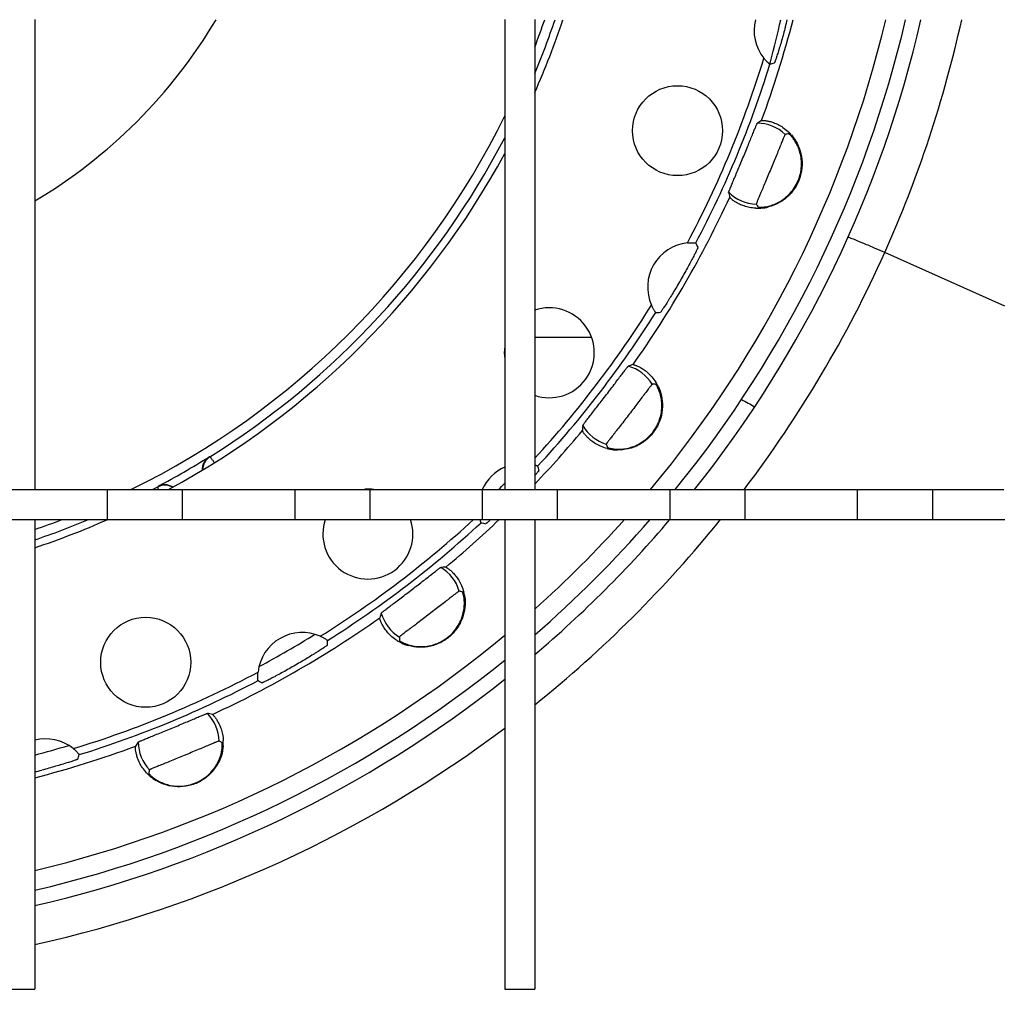
# Model space of a CAD drawing. Units: millimetres. Extents: x -181 to 954, y -495 to 214.
# Drawn here: x 163 to 229, y -336 to -271 of the extents above; entities that cross this region are included whole.
import ezdxf

# ---------------------------------------------------------------- set-up
doc = ezdxf.new("R2010")
doc.units = ezdxf.units.MM
doc.header["$LTSCALE"] = 16.335
doc.layers.get('0').update_dxf_attribs({"linetype": 'CONTINUOUS'})
doc.layers.add('AXES', color=7, linetype='CONTINUOUS')

msp = doc.modelspace()

# ---------------------------------------------------------------- linework, layer by layer
at = {"color": 7, "linetype": 'Continuous'}
for p, q in [((163.941, -271.296), (163.941, -302.626)), ((195.271, -271.296), (195.271, -302.626)), ((197.271, -271.296), (197.271, -302.626)), ((228.601, -290.404), (220.607, -286.833)), ((201.061, -292.492), (197.271, -292.492)), ((161.941, -302.626), (163.941, -302.626)), ((195.271, -302.626), (197.271, -302.626)), ((161.941, -304.626), (163.941, -304.626)), ((163.941, -304.626), (163.941, -335.956)), ((195.271, -304.626), (197.271, -304.626)), ((195.271, -304.626), (195.271, -335.956)), ((197.271, -304.626), (197.271, -335.956)), ((161.941, -335.956), (163.941, -335.956)), ((195.271, -335.956), (197.271, -335.956))]:
    msp.add_line(p, q, dxfattribs=at)
at = {"color": 9, "linetype": 'Continuous'}
for p, q in [((212.948, -274.271), (212.992, -274.107)), ((175.614, -300.454), (175.581, -300.446)), ((172.162, -302.42), (172.153, -302.452))]:
    msp.add_line(p, q, dxfattribs=at)
for centre, radius, start, end in [((146.276, -253.636), 55.25, 337.37399, 341.35213), ((146.285, -256.501), 68.991, 345.21511, 347.61145), ((146.174, -253.636), 81.5, 335.96323, 347.48148), ((146.276, -253.636), 55.25, 302.07246, 332.47403), ((146.28, -253.411), 81.495, 322.86546, 335.78794), ((146.276, -253.636), 55.226, 297.95143, 302.04857), ((176.145, -301.301), 1, 122.09253, 181.35871), ((146.276, -253.636), 55.25, 297.51891, 297.92754), ((172.621, -303.336), 1, 58.63983, 117.90747), ((146.276, -253.636), 69, 314.75568, 315.2469), ((146.276, -253.636), 55.25, 288.64861, 292.62645), ((146.279, -253.411), 81.496, 308.73554, 321.05924), ((146.276, -253.636), 69, 298.20893, 301.78874), ((146.276, -253.408), 81.5, 282.52029, 306.9583), ((146.276, -253.636), 69, 284.83504, 286.78997)]:
    msp.add_arc(centre, radius, start, end, dxfattribs=at)
at = {"color": 7, "linetype": 'Continuous'}
for centre, radius, start, end in [((146.276, -253.636), 78.75, 321.52225, 347.03568), ((192.449, -349.475), 68.679, 66.37298, 67.07257), ((184.987, -366.55), 87.313, 65.92345, 66.37758), ((256.199, -216.77), 91.727, 240.52358, 241.14242), ((146.276, -253.636), 78.75, 310.36242, 319.63683), ((146.276, -253.636), 78.75, 282.96451, 308.47635)]:
    msp.add_arc(centre, radius, start, end, dxfattribs=at)
for points, knots in [([(219.204, -286.222), (219.127, -286.19), (218.982, -286.129), (218.777, -286.044), (218.597, -285.972), (218.446, -285.913), (218.326, -285.868), (218.245, -285.84), (218.197, -285.827), (218.172, -285.822), (218.158, -285.82), (218.149, -285.821), (218.148, -285.823)], [0, 0, 0, 0, 0.219993, 0.417184, 0.588879, 0.732741, 0.846808, 0.929693, 0.959117, 0.980481, 0.993871, 1, 1, 1, 1]), ([(175.133, -301.333), (175.128, -301.236), (175.146, -301.05), (175.243, -300.799), (175.39, -300.594), (175.515, -300.489), (175.581, -300.446)], [0, 0, 0, 0, 0.279054, 0.533059, 0.770696, 1, 1, 1, 1]), ([(173.154, -302.475), (173.073, -302.423), (172.903, -302.345), (172.637, -302.303), (172.386, -302.328), (172.233, -302.384), (172.162, -302.42)], [0, 0, 0, 0, 0.279055, 0.53306, 0.770697, 1, 1, 1, 1])]:
    msp.add_open_spline(points, degree=3, knots=knots, dxfattribs=at)
at = {"color": 9, "linetype": 'Continuous'}
for points, knots in [([(175.614, -300.454), (175.619, -300.456), (175.633, -300.465), (175.655, -300.486), (175.683, -300.518), (175.718, -300.561), (175.76, -300.615), (175.829, -300.709), (175.883, -300.785), (175.921, -300.84)], [0, 0, 0, 0, 0.036788, 0.097678, 0.183835, 0.295608, 0.433126, 0.596402, 1, 1, 1, 1]), ([(172.207, -302.63), (172.198, -302.608), (172.182, -302.568), (172.164, -302.516), (172.154, -302.48), (172.151, -302.459), (172.153, -302.452)], [0, 0, 0, 0, 0.3844, 0.678091, 0.882065, 1, 1, 1, 1])]:
    msp.add_open_spline(points, degree=3, knots=knots, dxfattribs=at)
at = {"layer": 'AXES', "color": 7, "linetype": 'Continuous'}
for p, q in [((163.941, -302.631), (228.545, -302.631)), ((168.773, -302.631), (168.773, -304.631)), ((173.779, -302.631), (173.779, -304.631)), ((181.273, -302.631), (181.273, -304.631)), ((186.279, -302.631), (186.279, -304.631)), ((193.773, -302.631), (193.773, -304.631)), ((198.779, -302.631), (198.779, -304.631)), ((206.273, -302.631), (206.273, -304.631)), ((211.279, -302.631), (211.279, -304.631)), ((218.773, -302.631), (218.773, -304.631)), ((223.779, -302.631), (223.779, -304.631)), ((163.941, -304.631), (228.601, -304.631))]:
    msp.add_line(p, q, dxfattribs=at)
for centre in [(206.79, -278.702), (171.342, -314.15)]:
    msp.add_circle(centre, 3, dxfattribs=at)
at = {"layer": 'AXES', "color": 9, "linetype": 'Continuous'}
for centre, radius, start, end in [((146.276, -253.636), 34.601, 300.70159, 329.29841), ((146.276, -253.636), 54.598, 339.07075, 341.12104), ((146.276, -253.636), 76.466, 320.15133, 346.64265), ((146.276, -253.636), 70.467, 339.75561, 345.48158), ((146.276, -253.636), 69.293, 331.98068, 343.01932), ((146.276, -253.636), 69.793, 332.19693, 342.80307), ((146.276, -253.636), 54.598, 296.17592, 333.82408), ((212.103, -280.902), 2.697, 46.33631, 89.88202), ((212.103, -280.902), 2.697, 225.11798, 268.66369), ((146.276, -253.636), 70.467, 324.75561, 335.24439), ((146.276, -253.636), 69.293, 317.38926, 328.01932), ((146.276, -253.636), 69.793, 317.19693, 327.80307), ((202.803, -297.011), 2.697, 31.33631, 74.88202), ((202.803, -297.011), 2.697, 210.11798, 253.66369), ((146.276, -253.636), 70.467, 316.36006, 320.24439), ((146.276, -253.636), 54.598, 288.87896, 290.92925), ((146.276, -253.636), 69.293, 301.98068, 312.61077), ((146.276, -253.636), 69.793, 302.19693, 312.80307), ((146.276, -253.636), 70.467, 309.75561, 313.63994), ((146.276, -253.636), 76.466, 311.82929, 318.17071), ((189.651, -310.163), 2.697, 16.33631, 59.88202), ((189.651, -310.163), 2.697, 195.11798, 238.66369), ((146.276, -253.636), 70.467, 294.75561, 305.24439), ((146.276, -253.636), 76.466, 283.35735, 309.84867), ((146.276, -253.636), 69.293, 286.98068, 298.01932), ((146.276, -253.636), 69.793, 287.19693, 297.80307), ((173.542, -319.463), 2.697, 1.33631, 44.88202), ((173.542, -319.463), 2.697, 180.11798, 223.66369), ((146.276, -253.636), 70.467, 284.51824, 290.24439)]:
    msp.add_arc(centre, radius, start, end, dxfattribs=at)
at = {"layer": 'AXES', "color": 7, "linetype": 'Continuous'}
for centre, radius, start, end in [((146.276, -253.636), 55.75, 336.174, 341.52555), ((146.276, -253.636), 77.75, 320.93536, 346.86741), ((214.857, -272.012), 2.965, 166.11375, 218.87314), ((168.904, -259.698), 46.671, 344.99871, 345.60441), ((210.218, -264.93), 9.732, 286.29923, 288.14868), ((216.183, -284.091), 7.158, 121.99166, 124.69502), ((216.346, -289.341), 10.659, 101.63577, 102.90938), ((212.179, -280.885), 2.907, 44.25783, 47.16145), ((212.182, -280.883), 2.903, 40.88316, 44.25798), ((146.276, -253.636), 55.75, 298.49052, 331.5044), ((217.242, -281.533), 7.158, 190.30498, 193.00834), ((212.145, -280.971), 2.904, 267.36185, 274.08828), ((221.07, -277.936), 10.659, 212.09062, 213.36423), ((212.143, -280.947), 2.929, 274.09803, 284.20419), ((212.215, -281.088), 2.725, 280.2695, 287.52935), ((207.764, -289.136), 2.965, 96.12686, 203.87314), ((199.476, -290.864), 9.732, 26.85132, 28.70077), ((198.241, -293.51), 3, 251.14048, 108.85952), ((205.116, -281.095), 9.732, 271.29923, 273.14868), ((198.241, -293.51), 3, 171.95116, 188.04884), ((205.919, -301.146), 7.158, 106.99166, 109.69502), ((204.718, -306.26), 10.659, 86.63577, 87.90938), ((202.881, -297.014), 2.907, 29.2574, 32.16141), ((202.884, -297.012), 2.903, 25.88265, 29.25755), ((207.604, -298.95), 7.158, 175.30498, 178.00834), ((212.233, -296.466), 10.659, 197.09062, 198.36423), ((202.825, -297.09), 2.902, 255.42213, 259.08843), ((202.863, -297.218), 2.725, 265.27723, 272.54219), ((202.83, -297.064), 2.929, 259.09742, 269.20411), ((196.481, -303.841), 2.965, 114.08091, 155.91909), ((188.028, -303.364), 9.732, 11.85132, 13.70077), ((186.15, -305.601), 3, 82.49463, 93.74463), ((146.276, -253.636), 55.75, 288.47424, 293.80538), ((186.15, -305.601), 3, 161.14048, 18.85952), ((196.004, -295.388), 9.732, 256.29923, 258.14868), ((146.276, -253.636), 77.75, 310.98819, 319.01181), ((191.59, -314.964), 7.158, 91.99166, 94.69502), ((189.106, -319.593), 10.659, 71.63577, 72.90938), ((189.729, -310.185), 2.903, 10.88265, 14.25755), ((193.786, -313.279), 7.158, 160.30498, 163.00834), ((181.776, -315.124), 2.965, 66.12686, 173.87314), ((173.735, -312.476), 9.732, 356.85132, 358.70077), ((189.654, -310.241), 2.907, 237.83499, 240.42315), ((189.652, -310.245), 2.902, 240.42213, 244.08843), ((198.9, -312.078), 10.659, 182.09062, 183.36423), ((189.663, -310.221), 2.929, 244.09742, 254.20411), ((189.649, -310.402), 2.701, 248.0834, 257.57476), ((146.276, -253.636), 77.75, 283.13259, 309.06464), ((183.504, -306.836), 9.732, 241.29923, 243.14868), ((174.173, -324.602), 7.158, 76.99166, 79.69502), ((164.652, -322.217), 2.965, 51.12686, 103.88625), ((176.731, -323.543), 7.158, 145.30498, 148.00834), ((170.576, -328.43), 10.659, 56.63577, 57.90938), ((173.61, -319.505), 2.906, 355.8876, 2.61132), ((157.57, -317.578), 9.732, 341.85132, 343.70077), ((152.296, -276.104), 46.836, 284.39666, 285.00023), ((173.525, -319.539), 2.907, 222.83529, 225.4232), ((181.981, -323.706), 10.659, 167.09062, 168.36423), ((173.522, -319.543), 2.902, 225.42217, 229.09069), ((173.539, -319.522), 2.929, 229.09968, 239.2062), ((173.479, -319.694), 2.701, 233.07697, 242.56191)]:
    msp.add_arc(centre, radius, start, end, dxfattribs=at)
for points, knots in [([(213.984, -271.779), (213.942, -271.935), (213.858, -272.243), (213.731, -272.687), (213.627, -273.038), (213.549, -273.297), (213.495, -273.47), (213.445, -273.627), (213.4, -273.766), (213.36, -273.886), (213.326, -273.986), (213.301, -274.056), (213.284, -274.102), (213.274, -274.128), (213.265, -274.148), (213.259, -274.164), (213.254, -274.173), (213.251, -274.178), (213.249, -274.178)], [0, 0, 0, 0, 0.19402, 0.380569, 0.552527, 0.630973, 0.703392, 0.769108, 0.827513, 0.878069, 0.920315, 0.95387, 0.96729, 0.978434, 0.987278, 0.993808, 0.998026, 1, 1, 1, 1]), ([(212.949, -274.271), (212.948, -274.271), (212.944, -274.268), (212.937, -274.264), (212.925, -274.254), (212.909, -274.241), (212.889, -274.225), (212.856, -274.197), (212.809, -274.154), (212.747, -274.095), (212.681, -274.027), (212.614, -273.953), (212.57, -273.9), (212.549, -273.873)], [0, 0, 0, 0, 0.006481, 0.023137, 0.049851, 0.086218, 0.131665, 0.185546, 0.315281, 0.4684, 0.63767, 0.816764, 1, 1, 1, 1]), ([(211.155, -280.51), (211.217, -280.362), (211.336, -280.072), (211.509, -279.649), (211.667, -279.259), (211.788, -278.961), (211.874, -278.749), (211.929, -278.614), (211.977, -278.497), (212.018, -278.399), (212.051, -278.321), (212.074, -278.269), (212.089, -278.238), (212.097, -278.222), (212.103, -278.212), (212.107, -278.207), (212.108, -278.205)], [0, 0, 0, 0, 0.192553, 0.377805, 0.548784, 0.699131, 0.764801, 0.823316, 0.874148, 0.916842, 0.95102, 0.976381, 0.985688, 0.992722, 0.997481, 1, 1, 1, 1]), ([(212.39, -278.02), (212.395, -278.017), (212.411, -278.015), (212.441, -278.013), (212.487, -278.014), (212.548, -278.018), (212.623, -278.025), (212.751, -278.043), (212.942, -278.082), (213.206, -278.163), (213.508, -278.292), (213.837, -278.486), (214.05, -278.656), (214.156, -278.754)], [0, 0, 0, 0, 0.007993, 0.023707, 0.047171, 0.078296, 0.116906, 0.16281, 0.275867, 0.41643, 0.584045, 0.778645, 1, 1, 1, 1]), ([(213.036, -283.686), (213.291, -283.606), (213.824, -283.35), (214.503, -282.713), (214.965, -281.834), (215.083, -281.011), (215.016, -280.387), (214.905, -279.975), (214.757, -279.629), (214.616, -279.388), (214.507, -279.233), (214.435, -279.141), (214.371, -279.065), (214.315, -279.005), (214.27, -278.96), (214.238, -278.931), (214.219, -278.915), (214.209, -278.907), (214.202, -278.903), (214.198, -278.901), (214.196, -278.901)], [0, 0, 0, 0, 0.135754, 0.296078, 0.464652, 0.630931, 0.709762, 0.782571, 0.846918, 0.900892, 0.923632, 0.943433, 0.960274, 0.974129, 0.985012, 0.992929, 0.99578, 0.997897, 0.999292, 1, 1, 1, 1]), ([(214.377, -278.983), (214.524, -279.153), (214.791, -279.545), (215.047, -280.231), (215.127, -280.996), (215.002, -281.773), (214.677, -282.495), (214.18, -283.101), (213.561, -283.546), (213.095, -283.727), (212.861, -283.786)], [0, 0, 0, 0, 0.112424, 0.23451, 0.362226, 0.492423, 0.623185, 0.753019, 0.87977, 1, 1, 1, 1]), ([(213.965, -278.951), (213.963, -278.952), (213.96, -278.957), (213.955, -278.965), (213.947, -278.98), (213.937, -279), (213.925, -279.026), (213.905, -279.071), (213.876, -279.14), (213.834, -279.239), (213.786, -279.357), (213.73, -279.493), (213.668, -279.647), (213.599, -279.816), (213.498, -280.066), (213.36, -280.405), (213.186, -280.832), (213.065, -281.126), (213.003, -281.275)], [0, 0, 0, 0, 0.001948, 0.006175, 0.012745, 0.021662, 0.032907, 0.046454, 0.080325, 0.122939, 0.173874, 0.232629, 0.298626, 0.371224, 0.449723, 0.621372, 0.807106, 1, 1, 1, 1]), ([(210.199, -282.814), (210.199, -282.812), (210.2, -282.805), (210.203, -282.794), (210.209, -282.777), (210.22, -282.745), (210.241, -282.691), (210.273, -282.612), (210.313, -282.514), (210.362, -282.397), (210.418, -282.263), (210.507, -282.053), (210.632, -281.757), (210.797, -281.369), (210.973, -280.948), (211.094, -280.658), (211.155, -280.51)], [0, 0, 0, 0, 0.002519, 0.007278, 0.014311, 0.023619, 0.048979, 0.083156, 0.12585, 0.176681, 0.235195, 0.300863, 0.451207, 0.622185, 0.807443, 1, 1, 1, 1]), ([(213.003, -281.275), (212.941, -281.425), (212.819, -281.718), (212.64, -282.144), (212.498, -282.48), (212.392, -282.73), (212.321, -282.897), (212.257, -283.05), (212.2, -283.186), (212.151, -283.303), (212.11, -283.402), (212.082, -283.472), (212.065, -283.518), (212.055, -283.545), (212.048, -283.566), (212.042, -283.582), (212.04, -283.592), (212.039, -283.598), (212.04, -283.599)], [0, 0, 0, 0, 0.1929, 0.37864, 0.550306, 0.628812, 0.701413, 0.767409, 0.826159, 0.877087, 0.919693, 0.953557, 0.967101, 0.978343, 0.987258, 0.993827, 0.998052, 1, 1, 1, 1]), ([(212.011, -283.873), (211.869, -283.866), (211.601, -283.834), (211.237, -283.737), (210.936, -283.615), (210.696, -283.487), (210.535, -283.38), (210.434, -283.303), (210.376, -283.256), (210.332, -283.216), (210.299, -283.184), (210.279, -283.162), (210.269, -283.149), (210.268, -283.144)], [0, 0, 0, 0, 0.221325, 0.415893, 0.583502, 0.724069, 0.837134, 0.883042, 0.921656, 0.952785, 0.976257, 0.991986, 1, 1, 1, 1]), ([(212.168, -283.798), (212.169, -283.799), (212.173, -283.801), (212.18, -283.803), (212.191, -283.804), (212.214, -283.807), (212.254, -283.808), (212.312, -283.809), (212.387, -283.806), (212.478, -283.8), (212.585, -283.788), (212.661, -283.776), (212.701, -283.769)], [0, 0, 0, 0, 0.007313, 0.0215, 0.042955, 0.071783, 0.151733, 0.26154, 0.40126, 0.571023, 0.770695, 1, 1, 1, 1]), ([(208.159, -286.468), (208.159, -286.47), (208.158, -286.475), (208.155, -286.485), (208.149, -286.501), (208.141, -286.521), (208.129, -286.547), (208.109, -286.591), (208.077, -286.658), (208.03, -286.753), (207.974, -286.866), (207.907, -286.997), (207.831, -287.143), (207.747, -287.303), (207.62, -287.542), (207.445, -287.863), (207.22, -288.267), (207.062, -288.544), (206.981, -288.684)], [0, 0, 0, 0, 0.001973, 0.006192, 0.012721, 0.021565, 0.032707, 0.046126, 0.079678, 0.121922, 0.172476, 0.230878, 0.296593, 0.369012, 0.447458, 0.61942, 0.805976, 1, 1, 1, 1]), ([(207.448, -286.188), (207.482, -286.184), (207.55, -286.178), (207.65, -286.173), (207.745, -286.172), (207.83, -286.174), (207.894, -286.177), (207.937, -286.18), (207.962, -286.183), (207.983, -286.185), (207.998, -286.187), (208.006, -286.189), (208.012, -286.189), (208.012, -286.19)], [0, 0, 0, 0, 0.183236, 0.36233, 0.5316, 0.684719, 0.814454, 0.868335, 0.913782, 0.950149, 0.976863, 0.993519, 1, 1, 1, 1]), ([(206.981, -288.684), (206.9, -288.825), (206.739, -289.1), (206.502, -289.497), (206.311, -289.809), (206.168, -290.038), (206.071, -290.191), (205.983, -290.33), (205.903, -290.453), (205.833, -290.558), (205.774, -290.646), (205.732, -290.708), (205.704, -290.747), (205.687, -290.77), (205.674, -290.788), (205.664, -290.801), (205.656, -290.808), (205.652, -290.812), (205.651, -290.812)], [0, 0, 0, 0, 0.19402, 0.380569, 0.552527, 0.630973, 0.703392, 0.769108, 0.827513, 0.878069, 0.920315, 0.95387, 0.96729, 0.978434, 0.987278, 0.993808, 0.998026, 1, 1, 1, 1]), ([(205.337, -290.824), (205.336, -290.824), (205.333, -290.82), (205.327, -290.814), (205.318, -290.801), (205.305, -290.785), (205.291, -290.764), (205.266, -290.728), (205.232, -290.675), (205.187, -290.602), (205.141, -290.519), (205.096, -290.43), (205.067, -290.368), (205.053, -290.336)], [0, 0, 0, 0, 0.006481, 0.023137, 0.049851, 0.086218, 0.131665, 0.185546, 0.315281, 0.4684, 0.63767, 0.816764, 1, 1, 1, 1]), ([(201.989, -296.386), (202.087, -296.259), (202.277, -296.01), (202.553, -295.646), (202.807, -295.31), (203.001, -295.053), (203.139, -294.871), (203.227, -294.755), (203.303, -294.655), (203.368, -294.571), (203.421, -294.504), (203.457, -294.459), (203.479, -294.433), (203.491, -294.42), (203.5, -294.412), (203.504, -294.407), (203.506, -294.407)], [0, 0, 0, 0, 0.192568, 0.377829, 0.548812, 0.699158, 0.764826, 0.823337, 0.874164, 0.916854, 0.951027, 0.976384, 0.98569, 0.992723, 0.997481, 1, 1, 1, 1]), ([(203.827, -294.3), (203.832, -294.299), (203.848, -294.302), (203.877, -294.307), (203.922, -294.32), (203.979, -294.339), (204.05, -294.366), (204.169, -294.416), (204.344, -294.504), (204.577, -294.65), (204.835, -294.853), (205.103, -295.125), (205.265, -295.344), (205.342, -295.467)], [0, 0, 0, 0, 0.007993, 0.023707, 0.047171, 0.078296, 0.116906, 0.16281, 0.275867, 0.41643, 0.584045, 0.778645, 1, 1, 1, 1]), ([(205.496, -295.745), (205.595, -295.947), (205.751, -296.395), (205.821, -297.124), (205.699, -297.883), (205.378, -298.602), (204.877, -299.215), (204.24, -299.672), (203.527, -299.941), (203.03, -299.996), (202.789, -299.992)], [0, 0, 0, 0, 0.112424, 0.234511, 0.362226, 0.492423, 0.623186, 0.753019, 0.87977, 1, 1, 1, 1]), ([(202.984, -299.941), (203.251, -299.929), (203.832, -299.819), (204.653, -299.38), (205.326, -298.651), (205.653, -297.887), (205.75, -297.266), (205.75, -296.84), (205.696, -296.467), (205.622, -296.198), (205.557, -296.02), (205.512, -295.912), (205.469, -295.823), (205.431, -295.75), (205.399, -295.695), (205.376, -295.659), (205.361, -295.638), (205.353, -295.628), (205.348, -295.622), (205.344, -295.619), (205.343, -295.619)], [0, 0, 0, 0, 0.135782, 0.296116, 0.464691, 0.630965, 0.709791, 0.782594, 0.846935, 0.900903, 0.92364, 0.94344, 0.960278, 0.974132, 0.985014, 0.99293, 0.99578, 0.997897, 0.999292, 1, 1, 1, 1]), ([(205.106, -295.608), (205.105, -295.608), (205.1, -295.612), (205.093, -295.619), (205.082, -295.631), (205.067, -295.648), (205.049, -295.67), (205.018, -295.708), (204.971, -295.767), (204.906, -295.852), (204.828, -295.953), (204.739, -296.071), (204.64, -296.203), (204.53, -296.348), (204.367, -296.564), (204.146, -296.856), (203.867, -297.223), (203.674, -297.475), (203.576, -297.604)], [0, 0, 0, 0, 0.001948, 0.006174, 0.012744, 0.021661, 0.032905, 0.046452, 0.080322, 0.122934, 0.173868, 0.232622, 0.298619, 0.371217, 0.449718, 0.621369, 0.807104, 1, 1, 1, 1]), ([(200.47, -298.364), (200.47, -298.362), (200.473, -298.356), (200.478, -298.346), (200.488, -298.331), (200.508, -298.303), (200.541, -298.256), (200.592, -298.188), (200.657, -298.104), (200.734, -298.004), (200.823, -297.889), (200.963, -297.709), (201.161, -297.455), (201.42, -297.123), (201.7, -296.762), (201.892, -296.513), (201.989, -296.386)], [0, 0, 0, 0, 0.002519, 0.007277, 0.01431, 0.023617, 0.048975, 0.08315, 0.12584, 0.17667, 0.235183, 0.300852, 0.451202, 0.622186, 0.807443, 1, 1, 1, 1]), ([(203.576, -297.604), (203.477, -297.732), (203.284, -297.984), (203.001, -298.348), (202.776, -298.637), (202.61, -298.85), (202.498, -298.994), (202.396, -299.124), (202.306, -299.241), (202.228, -299.342), (202.163, -299.427), (202.118, -299.488), (202.089, -299.527), (202.073, -299.55), (202.06, -299.569), (202.051, -299.583), (202.046, -299.592), (202.044, -299.597), (202.044, -299.599)], [0, 0, 0, 0, 0.192902, 0.378638, 0.550288, 0.628788, 0.701386, 0.767382, 0.826134, 0.877068, 0.919679, 0.953549, 0.967095, 0.978339, 0.987256, 0.993826, 0.998052, 1, 1, 1, 1]), ([(202.095, -299.899), (201.945, -299.86), (201.67, -299.765), (201.31, -299.575), (201.024, -299.371), (200.806, -299.174), (200.665, -299.02), (200.58, -298.912), (200.533, -298.847), (200.497, -298.793), (200.472, -298.751), (200.457, -298.724), (200.451, -298.709), (200.45, -298.703), (200.45, -298.701)], [0, 0, 0, 0, 0.22147, 0.416229, 0.583886, 0.724432, 0.837443, 0.883329, 0.921919, 0.953021, 0.976442, 0.992086, 0.996991, 1, 1, 1, 1]), ([(202.116, -299.825), (202.117, -299.826), (202.12, -299.828), (202.127, -299.832), (202.137, -299.836), (202.159, -299.845), (202.196, -299.856), (202.253, -299.872), (202.326, -299.889), (202.416, -299.907), (202.522, -299.923), (202.598, -299.931), (202.639, -299.934)], [0, 0, 0, 0, 0.007311, 0.021498, 0.042952, 0.071779, 0.151729, 0.261536, 0.401257, 0.571021, 0.770695, 1, 1, 1, 1]), ([(197.271, -300.985), (197.301, -300.993), (197.342, -301.006), (197.393, -301.023), (197.424, -301.034), (197.448, -301.044), (197.464, -301.05), (197.474, -301.054), (197.479, -301.057), (197.481, -301.058), (197.483, -301.059), (197.483, -301.059)], [0, 0, 0, 0, 0.406216, 0.577234, 0.722593, 0.839467, 0.925651, 0.956622, 0.97935, 0.993778, 1, 1, 1, 1]), ([(197.553, -301.366), (197.553, -301.367), (197.551, -301.37), (197.548, -301.376), (197.543, -301.384), (197.531, -301.399), (197.511, -301.425), (197.48, -301.463), (197.44, -301.51), (197.391, -301.566), (197.334, -301.631), (197.293, -301.677), (197.272, -301.701)], [0, 0, 0, 0, 0.007426, 0.022026, 0.04412, 0.07377, 0.155691, 0.267467, 0.408585, 0.578312, 0.775796, 1, 1, 1, 1]), ([(193.699, -304.843), (193.699, -304.843), (193.698, -304.841), (193.697, -304.839), (193.694, -304.834), (193.69, -304.824), (193.684, -304.808), (193.674, -304.784), (193.663, -304.753), (193.646, -304.702), (193.633, -304.661), (193.625, -304.631)], [0, 0, 0, 0, 0.006222, 0.02065, 0.043378, 0.074349, 0.160533, 0.277407, 0.422766, 0.593784, 1, 1, 1, 1]), ([(194.341, -304.632), (194.317, -304.653), (194.271, -304.694), (194.206, -304.751), (194.15, -304.8), (194.103, -304.84), (194.065, -304.871), (194.039, -304.891), (194.024, -304.903), (194.015, -304.908), (194.01, -304.911), (194.007, -304.913), (194.006, -304.913)], [0, 0, 0, 0, 0.224215, 0.421699, 0.591427, 0.73254, 0.844314, 0.926232, 0.955881, 0.977975, 0.992574, 1, 1, 1, 1]), ([(191.341, -307.81), (191.343, -307.81), (191.349, -307.811), (191.364, -307.817), (191.391, -307.832), (191.433, -307.857), (191.488, -307.893), (191.553, -307.941), (191.662, -308.027), (191.818, -308.169), (192.015, -308.389), (192.22, -308.678), (192.41, -309.042), (192.505, -309.32), (192.543, -309.47)], [0, 0, 0, 0, 0.003002, 0.007901, 0.023537, 0.046954, 0.078053, 0.11664, 0.162525, 0.275531, 0.416077, 0.583742, 0.778522, 1, 1, 1, 1]), ([(189.026, -309.349), (189.153, -309.252), (189.402, -309.06), (189.763, -308.78), (190.095, -308.521), (190.349, -308.323), (190.529, -308.183), (190.644, -308.094), (190.744, -308.017), (190.828, -307.952), (190.896, -307.901), (190.943, -307.868), (190.971, -307.848), (190.986, -307.838), (190.996, -307.833), (191.002, -307.83), (191.004, -307.83)], [0, 0, 0, 0, 0.192568, 0.377829, 0.548812, 0.699158, 0.764826, 0.823337, 0.874164, 0.916854, 0.951027, 0.976384, 0.98569, 0.992723, 0.997481, 1, 1, 1, 1]), ([(187.047, -310.866), (187.047, -310.864), (187.052, -310.86), (187.06, -310.851), (187.073, -310.839), (187.099, -310.817), (187.144, -310.781), (187.211, -310.728), (187.295, -310.663), (187.395, -310.587), (187.511, -310.499), (187.693, -310.361), (187.95, -310.167), (188.286, -309.913), (188.65, -309.637), (188.899, -309.447), (189.026, -309.349)], [0, 0, 0, 0, 0.002519, 0.007277, 0.01431, 0.023617, 0.048975, 0.08315, 0.12584, 0.17667, 0.235183, 0.300852, 0.451202, 0.622186, 0.807443, 1, 1, 1, 1]), ([(192.58, -309.637), (192.623, -309.858), (192.658, -310.331), (192.537, -311.053), (192.223, -311.756), (191.726, -312.366), (191.084, -312.829), (190.35, -313.105), (189.592, -313.181), (189.097, -313.105), (188.866, -313.039)], [0, 0, 0, 0, 0.112424, 0.234511, 0.362226, 0.492423, 0.623186, 0.753019, 0.87977, 1, 1, 1, 1]), ([(189.068, -313.04), (189.328, -313.098), (189.918, -313.142), (190.824, -312.931), (191.664, -312.4), (192.177, -311.747), (192.431, -311.173), (192.541, -310.761), (192.586, -310.386), (192.584, -310.108), (192.567, -309.919), (192.551, -309.803), (192.533, -309.705), (192.515, -309.626), (192.499, -309.564), (192.486, -309.523), (192.477, -309.499), (192.472, -309.487), (192.468, -309.48), (192.466, -309.477), (192.464, -309.476)], [0, 0, 0, 0, 0.135782, 0.296116, 0.464691, 0.630965, 0.709791, 0.782594, 0.846935, 0.900903, 0.92364, 0.94344, 0.960278, 0.974132, 0.985014, 0.99293, 0.99578, 0.997897, 0.999292, 1, 1, 1, 1]), ([(192.239, -309.404), (192.237, -309.404), (192.232, -309.406), (192.223, -309.411), (192.209, -309.42), (192.19, -309.433), (192.167, -309.449), (192.128, -309.478), (192.067, -309.523), (191.982, -309.588), (191.881, -309.666), (191.764, -309.756), (191.634, -309.858), (191.49, -309.97), (191.277, -310.136), (190.988, -310.361), (190.624, -310.644), (190.372, -310.837), (190.244, -310.936)], [0, 0, 0, 0, 0.001948, 0.006174, 0.012744, 0.021661, 0.032905, 0.046452, 0.080322, 0.122934, 0.173868, 0.232622, 0.298619, 0.371217, 0.449718, 0.621369, 0.807104, 1, 1, 1, 1]), ([(190.244, -310.936), (190.115, -311.034), (189.863, -311.227), (189.496, -311.506), (189.204, -311.727), (188.988, -311.89), (188.843, -312), (188.711, -312.099), (188.593, -312.189), (188.492, -312.266), (188.407, -312.331), (188.348, -312.378), (188.31, -312.409), (188.288, -312.427), (188.271, -312.442), (188.259, -312.453), (188.252, -312.46), (188.248, -312.465), (188.248, -312.466)], [0, 0, 0, 0, 0.192902, 0.378638, 0.550288, 0.628788, 0.701386, 0.767382, 0.826134, 0.877068, 0.919679, 0.953549, 0.967095, 0.978339, 0.987256, 0.993826, 0.998052, 1, 1, 1, 1]), ([(188.106, -312.702), (187.984, -312.625), (187.765, -312.463), (187.493, -312.195), (187.289, -311.937), (187.144, -311.704), (187.056, -311.529), (187.006, -311.41), (186.979, -311.339), (186.96, -311.282), (186.947, -311.237), (186.941, -311.208), (186.939, -311.192), (186.94, -311.187)], [0, 0, 0, 0, 0.221355, 0.415955, 0.58357, 0.724133, 0.837189, 0.883094, 0.921704, 0.952829, 0.976292, 0.992007, 1, 1, 1, 1]), ([(183.452, -313.011), (183.452, -313.012), (183.448, -313.016), (183.441, -313.024), (183.428, -313.034), (183.41, -313.047), (183.387, -313.064), (183.348, -313.092), (183.286, -313.134), (183.198, -313.193), (183.093, -313.263), (182.97, -313.343), (182.831, -313.431), (182.678, -313.528), (182.449, -313.671), (182.137, -313.862), (181.74, -314.099), (181.465, -314.26), (181.324, -314.341)], [0, 0, 0, 0, 0.001973, 0.006192, 0.012721, 0.021565, 0.032707, 0.046126, 0.079678, 0.121922, 0.172476, 0.230878, 0.296593, 0.369012, 0.447458, 0.61942, 0.805976, 1, 1, 1, 1]), ([(182.976, -312.413), (183.008, -312.427), (183.07, -312.456), (183.159, -312.501), (183.242, -312.547), (183.315, -312.592), (183.368, -312.626), (183.404, -312.651), (183.425, -312.665), (183.441, -312.678), (183.454, -312.687), (183.46, -312.693), (183.464, -312.696), (183.464, -312.697)], [0, 0, 0, 0, 0.183236, 0.36233, 0.5316, 0.684719, 0.814454, 0.868335, 0.913782, 0.950149, 0.976863, 0.993519, 1, 1, 1, 1]), ([(188.259, -312.703), (188.259, -312.704), (188.261, -312.707), (188.266, -312.711), (188.273, -312.717), (188.288, -312.729), (188.315, -312.746), (188.356, -312.771), (188.409, -312.801), (188.474, -312.834), (188.553, -312.871), (188.61, -312.896), (188.641, -312.908)], [0, 0, 0, 0, 0.007747, 0.022252, 0.043949, 0.072957, 0.153102, 0.262924, 0.40247, 0.571827, 0.771088, 1, 1, 1, 1]), ([(181.324, -314.341), (181.184, -314.422), (180.907, -314.58), (180.503, -314.805), (180.182, -314.98), (179.943, -315.107), (179.783, -315.191), (179.637, -315.267), (179.506, -315.334), (179.393, -315.39), (179.298, -315.437), (179.231, -315.469), (179.187, -315.489), (179.161, -315.501), (179.14, -315.509), (179.125, -315.515), (179.115, -315.518), (179.11, -315.519), (179.108, -315.519)], [0, 0, 0, 0, 0.19402, 0.380569, 0.552527, 0.630973, 0.703392, 0.769108, 0.827513, 0.878069, 0.920315, 0.95387, 0.96729, 0.978434, 0.987278, 0.993808, 0.998026, 1, 1, 1, 1]), ([(178.83, -315.372), (178.829, -315.372), (178.829, -315.366), (178.827, -315.358), (178.825, -315.343), (178.823, -315.322), (178.82, -315.297), (178.817, -315.254), (178.814, -315.19), (178.812, -315.105), (178.813, -315.01), (178.818, -314.91), (178.824, -314.842), (178.828, -314.808)], [0, 0, 0, 0, 0.006481, 0.023137, 0.049851, 0.086218, 0.131665, 0.185546, 0.315281, 0.4684, 0.63767, 0.816764, 1, 1, 1, 1]), ([(173.15, -318.515), (173.298, -318.454), (173.588, -318.333), (174.009, -318.157), (174.397, -317.992), (174.693, -317.867), (174.903, -317.778), (175.037, -317.722), (175.154, -317.673), (175.252, -317.633), (175.331, -317.601), (175.385, -317.58), (175.417, -317.569), (175.434, -317.563), (175.445, -317.56), (175.452, -317.559), (175.454, -317.559)], [0, 0, 0, 0, 0.192568, 0.377829, 0.548812, 0.699158, 0.764826, 0.823337, 0.874164, 0.916854, 0.951027, 0.976384, 0.98569, 0.992723, 0.997481, 1, 1, 1, 1]), ([(175.784, -317.628), (175.789, -317.629), (175.802, -317.639), (175.824, -317.659), (175.856, -317.692), (175.896, -317.736), (175.943, -317.794), (176.02, -317.895), (176.127, -318.057), (176.256, -318.297), (176.377, -318.598), (176.474, -318.962), (176.506, -319.23), (176.513, -319.372)], [0, 0, 0, 0, 0.008013, 0.023741, 0.047212, 0.078342, 0.116955, 0.162863, 0.275927, 0.416494, 0.584104, 0.778674, 1, 1, 1, 1]), ([(170.845, -319.468), (170.847, -319.467), (170.852, -319.463), (170.862, -319.457), (170.878, -319.449), (170.909, -319.434), (170.961, -319.411), (171.039, -319.378), (171.137, -319.337), (171.254, -319.289), (171.389, -319.234), (171.6, -319.148), (171.899, -319.027), (172.289, -318.869), (172.712, -318.696), (173.002, -318.577), (173.15, -318.515)], [0, 0, 0, 0, 0.002519, 0.007276, 0.014308, 0.023613, 0.048965, 0.083133, 0.125816, 0.176638, 0.235148, 0.300816, 0.451177, 0.62218, 0.807443, 1, 1, 1, 1]), ([(172.234, -322.091), (172.471, -322.214), (173.029, -322.41), (173.959, -322.44), (174.908, -322.145), (175.573, -321.647), (175.967, -321.158), (176.18, -320.789), (176.32, -320.439), (176.39, -320.169), (176.423, -319.982), (176.437, -319.866), (176.445, -319.767), (176.449, -319.685), (176.448, -319.621), (176.447, -319.579), (176.444, -319.553), (176.443, -319.541), (176.441, -319.533), (176.439, -319.529), (176.438, -319.528)], [0, 0, 0, 0, 0.135754, 0.296078, 0.464652, 0.630931, 0.709762, 0.782571, 0.846918, 0.900892, 0.923632, 0.943433, 0.960274, 0.974129, 0.985012, 0.992929, 0.99578, 0.997897, 0.999292, 1, 1, 1, 1]), ([(176.239, -319.4), (176.238, -319.399), (176.232, -319.4), (176.222, -319.402), (176.206, -319.408), (176.185, -319.415), (176.158, -319.425), (176.112, -319.442), (176.042, -319.47), (175.943, -319.511), (175.825, -319.56), (175.69, -319.617), (175.537, -319.682), (175.369, -319.752), (175.12, -319.858), (174.784, -320), (174.358, -320.179), (174.065, -320.301), (173.915, -320.363)], [0, 0, 0, 0, 0.001948, 0.006174, 0.012744, 0.021661, 0.032905, 0.046452, 0.080322, 0.122934, 0.173868, 0.232622, 0.298619, 0.371217, 0.449718, 0.621369, 0.807104, 1, 1, 1, 1]), ([(166.513, -319.909), (166.54, -319.93), (166.593, -319.974), (166.667, -320.041), (166.735, -320.107), (166.794, -320.169), (166.837, -320.216), (166.865, -320.249), (166.881, -320.269), (166.894, -320.285), (166.904, -320.297), (166.908, -320.304), (166.911, -320.308), (166.911, -320.309)], [0, 0, 0, 0, 0.183236, 0.36233, 0.5316, 0.684719, 0.814454, 0.868335, 0.913782, 0.950149, 0.976863, 0.993519, 1, 1, 1, 1]), ([(171.394, -321.516), (171.296, -321.41), (171.126, -321.197), (170.932, -320.868), (170.803, -320.566), (170.722, -320.302), (170.683, -320.111), (170.665, -319.983), (170.658, -319.908), (170.654, -319.847), (170.653, -319.801), (170.655, -319.771), (170.657, -319.755), (170.66, -319.75)], [0, 0, 0, 0, 0.221355, 0.415955, 0.58357, 0.724133, 0.837189, 0.883094, 0.921704, 0.952829, 0.976292, 0.992007, 1, 1, 1, 1]), ([(176.508, -319.713), (176.492, -319.938), (176.404, -320.404), (176.1, -321.07), (175.615, -321.667), (174.977, -322.128), (174.237, -322.409), (173.457, -322.486), (172.704, -322.363), (172.247, -322.162), (172.04, -322.038)], [0, 0, 0, 0, 0.112422, 0.234507, 0.362222, 0.492419, 0.623182, 0.753016, 0.879769, 1, 1, 1, 1]), ([(166.818, -320.609), (166.818, -320.611), (166.813, -320.614), (166.804, -320.619), (166.788, -320.625), (166.768, -320.634), (166.742, -320.644), (166.696, -320.661), (166.626, -320.686), (166.526, -320.72), (166.406, -320.76), (166.267, -320.805), (166.11, -320.855), (165.937, -320.909), (165.678, -320.987), (165.327, -321.091), (164.883, -321.218), (164.575, -321.302), (164.418, -321.344)], [0, 0, 0, 0, 0.001973, 0.006192, 0.012721, 0.021565, 0.032707, 0.046126, 0.079678, 0.121922, 0.172476, 0.230878, 0.296593, 0.369012, 0.447458, 0.61942, 0.805976, 1, 1, 1, 1]), ([(173.915, -320.363), (173.766, -320.425), (173.472, -320.546), (173.045, -320.72), (172.706, -320.858), (172.455, -320.96), (172.287, -321.028), (172.133, -321.09), (171.997, -321.146), (171.879, -321.195), (171.78, -321.236), (171.711, -321.266), (171.666, -321.286), (171.64, -321.297), (171.62, -321.307), (171.605, -321.315), (171.597, -321.32), (171.592, -321.323), (171.591, -321.325)], [0, 0, 0, 0, 0.192899, 0.378638, 0.550304, 0.628811, 0.701412, 0.767408, 0.826159, 0.877087, 0.919693, 0.953557, 0.967101, 0.978343, 0.987258, 0.993827, 0.998052, 1, 1, 1, 1]), ([(171.541, -321.556), (171.541, -321.558), (171.542, -321.561), (171.545, -321.566), (171.551, -321.574), (171.563, -321.589), (171.584, -321.612), (171.617, -321.647), (171.66, -321.689), (171.715, -321.739), (171.781, -321.795), (171.83, -321.833), (171.856, -321.853)], [0, 0, 0, 0, 0.007748, 0.022255, 0.043952, 0.072961, 0.153106, 0.262928, 0.402474, 0.57183, 0.771089, 1, 1, 1, 1])]:
    msp.add_open_spline(points, degree=3, knots=knots, dxfattribs=at)

doc.saveas('drawing.dxf')
